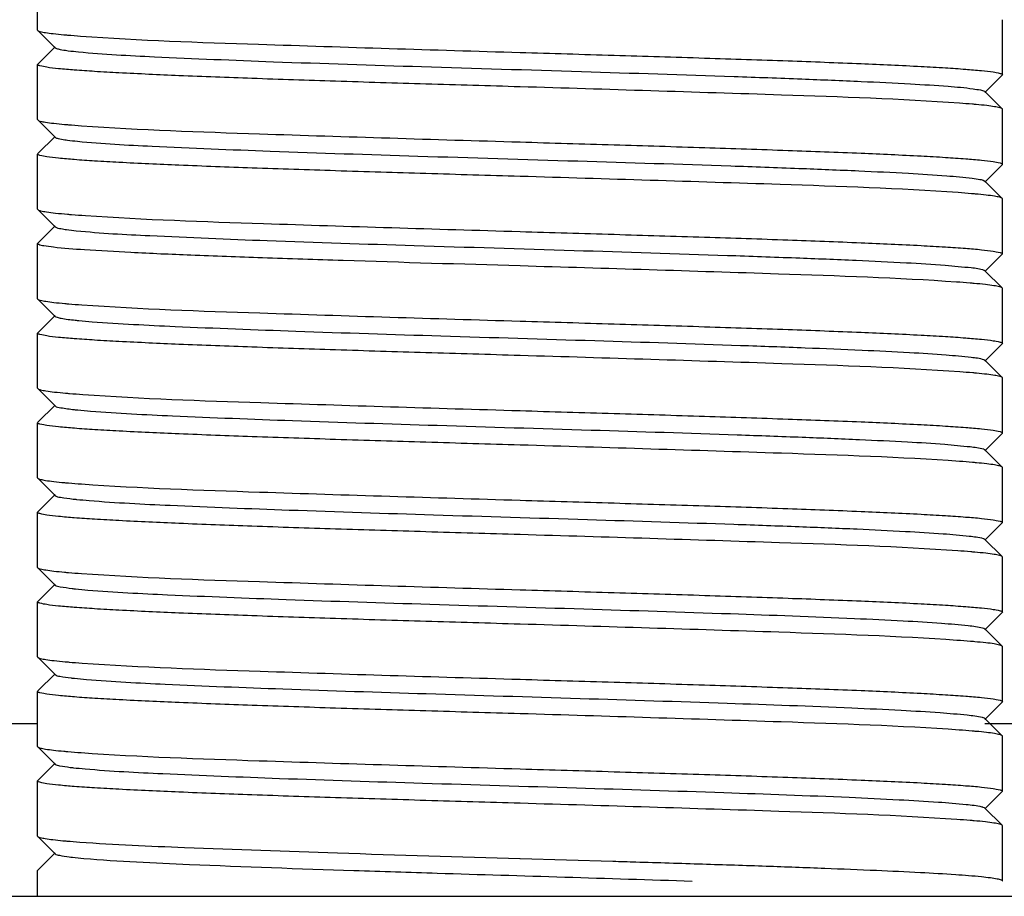
# Model space of a CAD drawing. Units: millimetres. Extents: x 28563 to 47348, y -1735 to 3547.
# Drawn here: x 32273 to 32287, y 2276 to 2289 of the extents above; entities that cross this region are included whole.
import ezdxf

# ---------------------------------------------------------------- set-up
doc = ezdxf.new("R2010")
doc.units = ezdxf.units.MM

msp = doc.modelspace()

# ---------------------------------------------------------------- linework, layer by layer
for p, q in [((32273.056, 2289.073), (32273.056, 2289.873)), ((32287.056, 2288.423), (32287.056, 2289.223)), ((32273.056, 2289.073), (32273.059, 2289.067)), ((32273.059, 2289.067), (32273.309, 2288.816)), ((32273.309, 2288.829), (32273.059, 2288.579)), ((32273.056, 2288.573), (32273.059, 2288.579)), ((32273.056, 2287.773), (32273.056, 2288.573)), ((32286.803, 2288.166), (32287.053, 2288.417)), ((32287.056, 2288.423), (32287.053, 2288.417)), ((32287.053, 2287.929), (32286.803, 2288.179)), ((32287.056, 2287.923), (32287.053, 2287.929)), ((32287.056, 2287.123), (32287.056, 2287.923)), ((32273.056, 2287.773), (32273.059, 2287.767)), ((32273.059, 2287.767), (32273.309, 2287.516)), ((32273.309, 2287.529), (32273.059, 2287.279)), ((32273.056, 2287.273), (32273.059, 2287.279)), ((32273.056, 2286.473), (32273.056, 2287.273)), ((32286.803, 2286.866), (32287.053, 2287.117)), ((32287.056, 2287.123), (32287.053, 2287.117)), ((32287.053, 2286.629), (32286.803, 2286.879)), ((32287.056, 2286.623), (32287.053, 2286.629)), ((32287.056, 2285.823), (32287.056, 2286.623)), ((32273.056, 2286.473), (32273.059, 2286.467)), ((32273.059, 2286.467), (32273.309, 2286.216)), ((32273.309, 2286.229), (32273.059, 2285.979)), ((32273.056, 2285.973), (32273.059, 2285.979)), ((32273.056, 2285.173), (32273.056, 2285.973)), ((32286.803, 2285.566), (32287.053, 2285.817)), ((32287.056, 2285.823), (32287.053, 2285.817)), ((32287.053, 2285.329), (32286.803, 2285.579)), ((32287.056, 2285.323), (32287.053, 2285.329)), ((32287.056, 2284.523), (32287.056, 2285.323)), ((32273.056, 2285.173), (32273.059, 2285.167)), ((32273.059, 2285.167), (32273.309, 2284.916)), ((32273.309, 2284.929), (32273.059, 2284.679)), ((32273.056, 2284.673), (32273.059, 2284.679)), ((32273.056, 2283.873), (32273.056, 2284.673)), ((32287.056, 2284.523), (32287.053, 2284.517)), ((32286.803, 2284.266), (32287.053, 2284.517)), ((32287.053, 2284.029), (32286.803, 2284.279)), ((32287.056, 2284.023), (32287.053, 2284.029)), ((32287.056, 2283.223), (32287.056, 2284.023)), ((32273.056, 2283.873), (32273.059, 2283.867)), ((32273.059, 2283.867), (32273.309, 2283.616)), ((32273.309, 2283.629), (32273.059, 2283.379)), ((32273.056, 2283.373), (32273.059, 2283.379)), ((32273.056, 2282.573), (32273.056, 2283.373)), ((32286.803, 2282.966), (32287.053, 2283.217)), ((32287.056, 2283.223), (32287.053, 2283.217)), ((32287.053, 2282.729), (32286.803, 2282.979)), ((32287.056, 2282.723), (32287.053, 2282.729)), ((32287.056, 2281.923), (32287.056, 2282.723)), ((32273.056, 2282.573), (32273.059, 2282.567)), ((32273.059, 2282.567), (32273.309, 2282.316)), ((32273.309, 2282.329), (32273.059, 2282.079)), ((32273.056, 2282.073), (32273.059, 2282.079)), ((32273.056, 2281.273), (32273.056, 2282.073)), ((32286.803, 2281.666), (32287.053, 2281.917)), ((32287.056, 2281.923), (32287.053, 2281.917)), ((32287.053, 2281.429), (32286.803, 2281.679)), ((32287.056, 2281.423), (32287.053, 2281.429)), ((32287.056, 2280.623), (32287.056, 2281.423)), ((32273.056, 2281.273), (32273.059, 2281.267)), ((32273.059, 2281.267), (32273.309, 2281.016)), ((32273.309, 2281.029), (32273.059, 2280.779)), ((32273.056, 2280.773), (32273.059, 2280.779)), ((32273.056, 2279.973), (32273.056, 2280.773)), ((32286.803, 2280.366), (32287.053, 2280.617)), ((32287.056, 2280.623), (32287.053, 2280.617)), ((32287.053, 2280.129), (32286.803, 2280.379)), ((32287.056, 2280.123), (32287.053, 2280.129)), ((32287.056, 2279.323), (32287.056, 2280.123)), ((32273.056, 2279.973), (32273.059, 2279.967)), ((32273.059, 2279.967), (32273.309, 2279.716)), ((32273.309, 2279.729), (32273.059, 2279.479)), ((32273.056, 2279.473), (32273.059, 2279.479)), ((32273.056, 2278.673), (32273.056, 2279.473)), ((32286.803, 2279.066), (32287.053, 2279.317)), ((32287.056, 2279.323), (32287.053, 2279.317)), ((32273.056, 2279.002), (32197.564, 2279.002)), ((32273.056, 2279.002), (32197.564, 2279.002)), ((32287.053, 2278.829), (32286.803, 2279.079)), ((32362.548, 2279.002), (32286.803, 2279.002)), ((32362.548, 2279.002), (32286.803, 2279.002)), ((32287.056, 2278.823), (32287.053, 2278.829)), ((32287.056, 2278.023), (32287.056, 2278.823)), ((32273.056, 2278.673), (32273.059, 2278.667)), ((32273.059, 2278.667), (32273.309, 2278.416)), ((32273.309, 2278.429), (32273.059, 2278.179)), ((32273.056, 2278.173), (32273.059, 2278.179)), ((32273.056, 2277.373), (32273.056, 2278.173)), ((32286.803, 2277.766), (32287.053, 2278.017)), ((32287.056, 2278.023), (32287.053, 2278.017)), ((32287.053, 2277.529), (32286.803, 2277.779)), ((32287.056, 2277.523), (32287.053, 2277.529)), ((32287.056, 2276.723), (32287.056, 2277.523)), ((32273.056, 2277.373), (32273.059, 2277.367)), ((32273.059, 2277.367), (32273.309, 2277.116)), ((32273.309, 2277.129), (32273.059, 2276.879)), ((32280.056, 2277.048), (32281.403, 2277.008)), ((32273.056, 2276.873), (32273.059, 2276.879)), ((32273.056, 2276.498), (32273.056, 2276.873)), ((32287.056, 2276.723), (32287.053, 2276.717)), ((32260.056, 2276.498), (32300.056, 2276.498))]:
    msp.add_line(p, q)
msp.add_arc((32307.791, 3235.748), 959.102, 268.184533, 268.342883)
for points, knots in [([(32273.059, 2289.067), (32273.068, 2289.058), (32273.108, 2289.048), (32273.181, 2289.032), (32273.295, 2289.018), (32273.384, 2289.009), (32273.434, 2289.004)], [0, 0, 0, 0, 0.100781, 0.300368, 0.600581, 1, 1, 1, 1]), ([(32273.434, 2289.004), (32273.453, 2289.003), (32273.535, 2288.996), (32273.617, 2288.989), (32273.68, 2288.985)], [0, 0, 0, 0, 0.227551, 1, 1, 1, 1]), ([(32273.68, 2288.985), (32274.54, 2288.923), (32276.666, 2288.852), (32278.791, 2288.785), (32280.056, 2288.748)], [0, 0, 0, 0, 0.405206, 1, 1, 1, 1]), ([(32273.309, 2288.816), (32273.321, 2288.804), (32273.376, 2288.794), (32273.426, 2288.783), (32273.46, 2288.778)], [0, 0, 0, 0, 0.326592, 1, 1, 1, 1]), ([(32273.46, 2288.778), (32273.474, 2288.776), (32273.537, 2288.768), (32273.6, 2288.761), (32273.65, 2288.756)], [0, 0, 0, 0, 0.213982, 1, 1, 1, 1]), ([(32273.65, 2288.756), (32274.016, 2288.721), (32274.958, 2288.673), (32276.618, 2288.605), (32278.684, 2288.54), (32280.913, 2288.472), (32282.752, 2288.414), (32284.106, 2288.365), (32284.96, 2288.33), (32285.668, 2288.296), (32286.208, 2288.262), (32286.547, 2288.234), (32286.721, 2288.206), (32286.778, 2288.194), (32286.795, 2288.184)], [0, 0, 0, 0, 0.083731, 0.215091, 0.378592, 0.554919, 0.723232, 0.798075, 0.863647, 0.918039, 0.959599, 0.987158, 0.995421, 1, 1, 1, 1]), ([(32280.056, 2288.748), (32280.511, 2288.734), (32281.404, 2288.708), (32282.7, 2288.668), (32283.896, 2288.628), (32284.943, 2288.589), (32285.704, 2288.555), (32286.209, 2288.526), (32286.504, 2288.506), (32286.73, 2288.487), (32286.906, 2288.468), (32286.991, 2288.45), (32287.056, 2288.436), (32287.056, 2288.423)], [0, 0, 0, 0, 0.194675, 0.382141, 0.554747, 0.706058, 0.830276, 0.880697, 0.92266, 0.955759, 0.979739, 0.994399, 1, 1, 1, 1]), ([(32280.056, 2288.248), (32279.601, 2288.261), (32278.708, 2288.288), (32277.411, 2288.327), (32276.216, 2288.367), (32275.169, 2288.406), (32274.407, 2288.441), (32273.902, 2288.469), (32273.608, 2288.489), (32273.381, 2288.509), (32273.205, 2288.527), (32273.12, 2288.546), (32273.056, 2288.56), (32273.056, 2288.573)], [0, 0, 0, 0, 0.194675, 0.382132, 0.554725, 0.706034, 0.83026, 0.88069, 0.92266, 0.955762, 0.979742, 0.994402, 1, 1, 1, 1]), ([(32286.434, 2288.011), (32285.574, 2288.072), (32283.447, 2288.143), (32281.321, 2288.21), (32280.056, 2288.248)], [0, 0, 0, 0, 0.405043, 1, 1, 1, 1]), ([(32286.795, 2288.184), (32286.797, 2288.183), (32286.799, 2288.182), (32286.802, 2288.18), (32286.803, 2288.179)], [0, 0, 0, 0, 0.54765, 1, 1, 1, 1]), ([(32286.677, 2287.991), (32286.658, 2287.993), (32286.577, 2288), (32286.496, 2288.006), (32286.434, 2288.011)], [0, 0, 0, 0, 0.227822, 1, 1, 1, 1]), ([(32287.053, 2287.929), (32287.044, 2287.938), (32287.004, 2287.948), (32286.931, 2287.963), (32286.816, 2287.978), (32286.727, 2287.987), (32286.677, 2287.991)], [0, 0, 0, 0, 0.100748, 0.300318, 0.600547, 1, 1, 1, 1]), ([(32273.059, 2287.767), (32273.068, 2287.757), (32273.109, 2287.747), (32273.184, 2287.732), (32273.302, 2287.717), (32273.393, 2287.708), (32273.445, 2287.703)], [0, 0, 0, 0, 0.100284, 0.299734, 0.600141, 1, 1, 1, 1]), ([(32273.445, 2287.703), (32273.464, 2287.702), (32273.547, 2287.695), (32273.629, 2287.688), (32273.693, 2287.684)], [0, 0, 0, 0, 0.227872, 1, 1, 1, 1]), ([(32273.693, 2287.684), (32274.553, 2287.623), (32276.675, 2287.552), (32278.796, 2287.485), (32280.056, 2287.448)], [0, 0, 0, 0, 0.406112, 1, 1, 1, 1]), ([(32273.309, 2287.516), (32273.32, 2287.505), (32273.371, 2287.494), (32273.417, 2287.485), (32273.449, 2287.48)], [0, 0, 0, 0, 0.328014, 1, 1, 1, 1]), ([(32273.449, 2287.48), (32273.462, 2287.478), (32273.523, 2287.47), (32273.585, 2287.463), (32273.633, 2287.458)], [0, 0, 0, 0, 0.213053, 1, 1, 1, 1]), ([(32273.633, 2287.458), (32273.993, 2287.422), (32274.927, 2287.374), (32276.574, 2287.307), (32278.633, 2287.241), (32280.861, 2287.173), (32282.704, 2287.116), (32284.063, 2287.067), (32284.923, 2287.032), (32285.638, 2286.998), (32286.187, 2286.963), (32286.533, 2286.935), (32286.714, 2286.908), (32286.773, 2286.895), (32286.792, 2286.886)], [0, 0, 0, 0, 0.082398, 0.212674, 0.375473, 0.551563, 0.72013, 0.795263, 0.861257, 0.916138, 0.958291, 0.986486, 0.995099, 1, 1, 1, 1]), ([(32280.056, 2287.448), (32280.511, 2287.434), (32281.404, 2287.408), (32282.701, 2287.368), (32283.896, 2287.328), (32284.943, 2287.289), (32285.705, 2287.255), (32286.21, 2287.226), (32286.504, 2287.206), (32286.731, 2287.187), (32286.907, 2287.168), (32286.992, 2287.15), (32287.056, 2287.136), (32287.056, 2287.123)], [0, 0, 0, 0, 0.194718, 0.382188, 0.554805, 0.706156, 0.830394, 0.880819, 0.922773, 0.955859, 0.979816, 0.994441, 1, 1, 1, 1]), ([(32280.056, 2286.948), (32279.601, 2286.961), (32278.708, 2286.988), (32277.412, 2287.027), (32276.217, 2287.067), (32275.17, 2287.106), (32274.408, 2287.141), (32273.903, 2287.169), (32273.608, 2287.189), (32273.381, 2287.209), (32273.205, 2287.227), (32273.12, 2287.246), (32273.056, 2287.26), (32273.056, 2287.273)], [0, 0, 0, 0, 0.194664, 0.382092, 0.554672, 0.706, 0.830238, 0.880672, 0.922643, 0.955749, 0.979734, 0.994397, 1, 1, 1, 1]), ([(32286.413, 2286.712), (32285.553, 2286.773), (32283.433, 2286.844), (32281.314, 2286.911), (32280.056, 2286.948)], [0, 0, 0, 0, 0.406474, 1, 1, 1, 1]), ([(32286.792, 2286.886), (32286.794, 2286.885), (32286.798, 2286.883), (32286.801, 2286.88), (32286.803, 2286.879)], [0, 0, 0, 0, 0.560898, 1, 1, 1, 1]), ([(32286.666, 2286.692), (32286.647, 2286.694), (32286.562, 2286.701), (32286.478, 2286.708), (32286.413, 2286.712)], [0, 0, 0, 0, 0.227618, 1, 1, 1, 1]), ([(32287.053, 2286.629), (32287.043, 2286.638), (32287.003, 2286.648), (32286.927, 2286.664), (32286.809, 2286.678), (32286.718, 2286.687), (32286.666, 2286.692)], [0, 0, 0, 0, 0.1002, 0.299656, 0.600102, 1, 1, 1, 1]), ([(32273.059, 2286.467), (32273.069, 2286.456), (32273.114, 2286.446), (32273.198, 2286.429), (32273.33, 2286.414), (32273.431, 2286.405), (32273.49, 2286.4)], [0, 0, 0, 0, 0.098414, 0.297327, 0.59848, 1, 1, 1, 1]), ([(32273.49, 2286.4), (32273.509, 2286.398), (32273.596, 2286.391), (32273.682, 2286.384), (32273.749, 2286.38)], [0, 0, 0, 0, 0.229088, 1, 1, 1, 1]), ([(32273.749, 2286.38), (32274.609, 2286.321), (32276.712, 2286.25), (32278.814, 2286.184), (32280.056, 2286.148)], [0, 0, 0, 0, 0.409617, 1, 1, 1, 1]), ([(32273.309, 2286.216), (32273.32, 2286.206), (32273.366, 2286.195), (32273.409, 2286.186), (32273.438, 2286.182)], [0, 0, 0, 0, 0.331685, 1, 1, 1, 1]), ([(32273.438, 2286.182), (32273.451, 2286.18), (32273.51, 2286.171), (32273.57, 2286.165), (32273.617, 2286.16)], [0, 0, 0, 0, 0.211588, 1, 1, 1, 1]), ([(32273.617, 2286.16), (32273.971, 2286.123), (32274.895, 2286.076), (32276.53, 2286.008), (32278.583, 2285.943), (32280.809, 2285.875), (32282.655, 2285.817), (32284.02, 2285.768), (32284.886, 2285.734), (32285.608, 2285.698), (32286.167, 2285.668), (32286.539, 2285.629), (32286.731, 2285.612), (32286.789, 2285.588)], [0, 0, 0, 0, 0.081073, 0.210267, 0.372363, 0.548211, 0.717029, 0.792464, 0.858869, 0.914248, 0.956994, 0.985816, 1, 1, 1, 1]), ([(32280.056, 2286.148), (32280.511, 2286.134), (32281.404, 2286.108), (32282.7, 2286.068), (32283.894, 2286.029), (32284.941, 2285.989), (32285.703, 2285.955), (32286.208, 2285.926), (32286.503, 2285.906), (32286.73, 2285.887), (32286.906, 2285.868), (32286.991, 2285.85), (32287.056, 2285.836), (32287.056, 2285.823)], [0, 0, 0, 0, 0.194624, 0.382008, 0.554559, 0.705875, 0.830114, 0.88056, 0.922544, 0.955674, 0.979687, 0.994373, 1, 1, 1, 1]), ([(32273.072, 2285.959), (32273.068, 2285.961), (32273.061, 2285.963), (32273.056, 2285.97), (32273.056, 2285.973)], [0, 0, 0, 0, 0.633508, 1, 1, 1, 1]), ([(32280.056, 2285.648), (32279.2, 2285.673), (32277.954, 2285.71), (32276.361, 2285.762), (32275.334, 2285.8), (32274.473, 2285.837), (32273.808, 2285.875), (32273.387, 2285.905), (32273.168, 2285.935), (32273.096, 2285.948), (32273.072, 2285.959)], [0, 0, 0, 0, 0.367371, 0.534819, 0.683514, 0.808216, 0.904541, 0.969148, 0.988867, 1, 1, 1, 1]), ([(32286.39, 2285.414), (32285.53, 2285.473), (32283.418, 2285.545), (32281.306, 2285.611), (32280.056, 2285.648)], [0, 0, 0, 0, 0.407923, 1, 1, 1, 1]), ([(32286.789, 2285.588), (32286.791, 2285.586), (32286.796, 2285.584), (32286.801, 2285.581), (32286.803, 2285.579)], [0, 0, 0, 0, 0.573575, 1, 1, 1, 1]), ([(32286.644, 2285.394), (32286.625, 2285.396), (32286.54, 2285.403), (32286.455, 2285.409), (32286.39, 2285.414)], [0, 0, 0, 0, 0.228526, 1, 1, 1, 1]), ([(32287.053, 2285.329), (32287.043, 2285.339), (32287, 2285.349), (32286.921, 2285.365), (32286.796, 2285.38), (32286.699, 2285.389), (32286.644, 2285.394)], [0, 0, 0, 0, 0.099261, 0.298444, 0.599255, 1, 1, 1, 1]), ([(32273.059, 2285.167), (32273.068, 2285.157), (32273.109, 2285.147), (32273.186, 2285.131), (32273.305, 2285.117), (32273.397, 2285.108), (32273.45, 2285.103)], [0, 0, 0, 0, 0.100065, 0.299447, 0.59994, 1, 1, 1, 1]), ([(32273.45, 2285.103), (32273.469, 2285.101), (32273.551, 2285.094), (32273.633, 2285.088), (32273.697, 2285.084)], [0, 0, 0, 0, 0.228233, 1, 1, 1, 1]), ([(32273.697, 2285.084), (32274.557, 2285.023), (32276.677, 2284.952), (32278.797, 2284.885), (32280.056, 2284.848)], [0, 0, 0, 0, 0.406283, 1, 1, 1, 1]), ([(32273.309, 2284.916), (32273.317, 2284.909), (32273.347, 2284.899), (32273.443, 2284.878), (32273.532, 2284.869), (32273.601, 2284.861)], [0, 0, 0, 0, 0.106941, 0.308068, 1, 1, 1, 1]), ([(32273.601, 2284.861), (32273.619, 2284.859), (32273.701, 2284.851), (32273.783, 2284.844), (32273.847, 2284.839)], [0, 0, 0, 0, 0.222735, 1, 1, 1, 1]), ([(32273.847, 2284.839), (32274.247, 2284.808), (32275.232, 2284.76), (32276.92, 2284.696), (32278.951, 2284.631), (32281.102, 2284.566), (32282.865, 2284.51), (32284.157, 2284.463), (32284.975, 2284.43), (32285.656, 2284.396), (32286.185, 2284.366), (32286.542, 2284.33), (32286.727, 2284.311), (32286.784, 2284.289)], [0, 0, 0, 0, 0.093064, 0.228383, 0.391185, 0.563675, 0.72699, 0.79954, 0.863276, 0.916479, 0.95766, 0.985739, 1, 1, 1, 1]), ([(32280.056, 2284.848), (32280.511, 2284.834), (32281.404, 2284.808), (32282.7, 2284.768), (32283.896, 2284.728), (32284.942, 2284.689), (32285.704, 2284.655), (32286.209, 2284.626), (32286.504, 2284.606), (32286.73, 2284.587), (32286.906, 2284.568), (32286.991, 2284.55), (32287.056, 2284.536), (32287.056, 2284.523)], [0, 0, 0, 0, 0.194675, 0.382137, 0.554733, 0.706039, 0.830262, 0.88069, 0.922659, 0.95576, 0.97974, 0.994402, 1, 1, 1, 1]), ([(32280.056, 2284.348), (32279.601, 2284.361), (32278.708, 2284.388), (32277.411, 2284.427), (32276.216, 2284.467), (32275.169, 2284.506), (32274.407, 2284.541), (32273.902, 2284.569), (32273.608, 2284.589), (32273.381, 2284.609), (32273.205, 2284.627), (32273.12, 2284.646), (32273.056, 2284.66), (32273.056, 2284.673)], [0, 0, 0, 0, 0.194675, 0.382132, 0.554732, 0.706041, 0.83026, 0.880687, 0.922651, 0.955755, 0.979737, 0.994397, 1, 1, 1, 1]), ([(32286.438, 2284.11), (32285.578, 2284.172), (32283.45, 2284.243), (32281.322, 2284.31), (32280.056, 2284.348)], [0, 0, 0, 0, 0.40477, 1, 1, 1, 1]), ([(32286.784, 2284.289), (32286.788, 2284.288), (32286.795, 2284.285), (32286.801, 2284.281), (32286.803, 2284.279)], [0, 0, 0, 0, 0.583747, 1, 1, 1, 1]), ([(32286.682, 2284.091), (32286.664, 2284.092), (32286.582, 2284.1), (32286.501, 2284.106), (32286.438, 2284.11)], [0, 0, 0, 0, 0.227418, 1, 1, 1, 1]), ([(32287.053, 2284.029), (32287.044, 2284.038), (32287.005, 2284.048), (32286.933, 2284.063), (32286.82, 2284.077), (32286.732, 2284.086), (32286.682, 2284.091)], [0, 0, 0, 0, 0.10102, 0.300674, 0.600796, 1, 1, 1, 1]), ([(32273.059, 2283.867), (32273.069, 2283.857), (32273.111, 2283.847), (32273.189, 2283.831), (32273.313, 2283.816), (32273.408, 2283.807), (32273.462, 2283.802)], [0, 0, 0, 0, 0.099505, 0.298737, 0.599449, 1, 1, 1, 1]), ([(32273.462, 2283.802), (32273.481, 2283.8), (32273.565, 2283.793), (32273.648, 2283.787), (32273.713, 2283.782)], [0, 0, 0, 0, 0.228514, 1, 1, 1, 1]), ([(32273.713, 2283.782), (32274.573, 2283.722), (32276.688, 2283.651), (32278.802, 2283.585), (32280.056, 2283.548)], [0, 0, 0, 0, 0.407359, 1, 1, 1, 1]), ([(32273.309, 2283.616), (32273.329, 2283.596), (32273.433, 2283.587), (32273.52, 2283.57), (32273.585, 2283.563)], [0, 0, 0, 0, 0.308035, 1, 1, 1, 1]), ([(32273.585, 2283.563), (32273.603, 2283.561), (32273.683, 2283.553), (32273.763, 2283.546), (32273.825, 2283.541)], [0, 0, 0, 0, 0.222085, 1, 1, 1, 1]), ([(32273.825, 2283.541), (32274.221, 2283.51), (32275.197, 2283.462), (32276.874, 2283.397), (32278.899, 2283.333), (32281.051, 2283.268), (32282.817, 2283.212), (32284.115, 2283.165), (32284.938, 2283.132), (32285.627, 2283.098), (32286.163, 2283.067), (32286.529, 2283.031), (32286.719, 2283.012), (32286.78, 2282.991)], [0, 0, 0, 0, 0.091783, 0.226072, 0.38821, 0.560473, 0.724022, 0.79685, 0.860978, 0.914652, 0.956392, 0.985085, 1, 1, 1, 1]), ([(32280.056, 2283.548), (32280.511, 2283.534), (32281.404, 2283.508), (32282.701, 2283.468), (32283.896, 2283.428), (32284.943, 2283.389), (32285.705, 2283.355), (32286.21, 2283.326), (32286.504, 2283.306), (32286.731, 2283.287), (32286.907, 2283.268), (32286.992, 2283.25), (32287.056, 2283.236), (32287.056, 2283.223)], [0, 0, 0, 0, 0.194697, 0.382154, 0.554769, 0.70612, 0.830361, 0.880785, 0.922742, 0.95583, 0.979791, 0.994429, 1, 1, 1, 1]), ([(32280.056, 2283.048), (32279.601, 2283.061), (32278.708, 2283.088), (32277.412, 2283.127), (32276.218, 2283.167), (32275.171, 2283.206), (32274.409, 2283.241), (32273.904, 2283.269), (32273.609, 2283.289), (32273.382, 2283.309), (32273.206, 2283.327), (32273.12, 2283.346), (32273.056, 2283.359), (32273.056, 2283.373)], [0, 0, 0, 0, 0.19461, 0.381984, 0.554527, 0.705838, 0.83008, 0.880527, 0.922515, 0.955649, 0.979667, 0.994362, 1, 1, 1, 1]), ([(32286.432, 2282.811), (32285.572, 2282.872), (32283.446, 2282.943), (32281.32, 2283.01), (32280.056, 2283.048)], [0, 0, 0, 0, 0.405227, 1, 1, 1, 1]), ([(32286.78, 2282.991), (32286.785, 2282.989), (32286.793, 2282.986), (32286.8, 2282.982), (32286.803, 2282.979)], [0, 0, 0, 0, 0.59368, 1, 1, 1, 1]), ([(32286.68, 2282.791), (32286.661, 2282.793), (32286.579, 2282.8), (32286.496, 2282.806), (32286.432, 2282.811)], [0, 0, 0, 0, 0.227307, 1, 1, 1, 1]), ([(32287.053, 2282.729), (32287.044, 2282.738), (32287.004, 2282.748), (32286.932, 2282.763), (32286.818, 2282.777), (32286.73, 2282.786), (32286.68, 2282.791)], [0, 0, 0, 0, 0.100876, 0.300506, 0.600688, 1, 1, 1, 1]), ([(32273.059, 2282.567), (32273.068, 2282.557), (32273.109, 2282.547), (32273.184, 2282.532), (32273.302, 2282.517), (32273.394, 2282.508), (32273.446, 2282.503)], [0, 0, 0, 0, 0.100247, 0.299684, 0.600107, 1, 1, 1, 1]), ([(32273.446, 2282.503), (32273.465, 2282.502), (32273.547, 2282.495), (32273.63, 2282.488), (32273.694, 2282.484)], [0, 0, 0, 0, 0.227978, 1, 1, 1, 1]), ([(32273.694, 2282.484), (32274.553, 2282.423), (32276.675, 2282.352), (32278.796, 2282.285), (32280.056, 2282.248)], [0, 0, 0, 0, 0.406125, 1, 1, 1, 1]), ([(32273.309, 2282.316), (32273.329, 2282.297), (32273.426, 2282.288), (32273.509, 2282.271), (32273.57, 2282.265)], [0, 0, 0, 0, 0.308862, 1, 1, 1, 1]), ([(32273.57, 2282.265), (32273.587, 2282.263), (32273.665, 2282.255), (32273.744, 2282.248), (32273.805, 2282.243)], [0, 0, 0, 0, 0.221523, 1, 1, 1, 1]), ([(32273.805, 2282.243), (32274.195, 2282.211), (32275.163, 2282.163), (32276.829, 2282.099), (32278.848, 2282.034), (32280.999, 2281.969), (32282.768, 2281.913), (32284.072, 2281.867), (32284.902, 2281.833), (32285.597, 2281.799), (32286.141, 2281.768), (32286.516, 2281.733), (32286.711, 2281.713), (32286.775, 2281.693)], [0, 0, 0, 0, 0.090501, 0.223759, 0.38523, 0.557263, 0.721046, 0.794149, 0.858674, 0.912811, 0.955121, 0.984411, 1, 1, 1, 1]), ([(32280.056, 2282.248), (32280.511, 2282.234), (32281.403, 2282.208), (32282.699, 2282.168), (32283.894, 2282.129), (32284.941, 2282.089), (32285.703, 2282.055), (32286.208, 2282.026), (32286.502, 2282.006), (32286.729, 2281.987), (32286.906, 2281.968), (32286.991, 2281.95), (32287.055, 2281.936), (32287.056, 2281.923)], [0, 0, 0, 0, 0.19461, 0.381986, 0.554529, 0.705839, 0.830081, 0.880528, 0.922516, 0.955648, 0.979664, 0.99436, 1, 1, 1, 1]), ([(32280.056, 2281.748), (32279.601, 2281.761), (32278.708, 2281.788), (32277.411, 2281.827), (32276.216, 2281.867), (32275.169, 2281.906), (32274.407, 2281.941), (32273.902, 2281.969), (32273.608, 2281.989), (32273.381, 2282.009), (32273.205, 2282.027), (32273.12, 2282.046), (32273.056, 2282.06), (32273.056, 2282.073)], [0, 0, 0, 0, 0.194674, 0.382111, 0.554721, 0.706067, 0.830305, 0.880731, 0.922692, 0.955788, 0.979761, 0.99441, 1, 1, 1, 1]), ([(32286.407, 2281.513), (32285.547, 2281.573), (32283.429, 2281.644), (32281.312, 2281.711), (32280.056, 2281.748)], [0, 0, 0, 0, 0.406852, 1, 1, 1, 1]), ([(32286.775, 2281.693), (32286.781, 2281.691), (32286.791, 2281.687), (32286.8, 2281.682), (32286.803, 2281.679)], [0, 0, 0, 0, 0.603533, 1, 1, 1, 1]), ([(32286.655, 2281.493), (32286.636, 2281.495), (32286.553, 2281.502), (32286.471, 2281.508), (32286.407, 2281.513)], [0, 0, 0, 0, 0.228425, 1, 1, 1, 1]), ([(32287.053, 2281.429), (32287.043, 2281.438), (32287.001, 2281.449), (32286.924, 2281.465), (32286.802, 2281.479), (32286.709, 2281.488), (32286.655, 2281.493)], [0, 0, 0, 0, 0.099755, 0.299046, 0.599657, 1, 1, 1, 1]), ([(32273.059, 2281.267), (32273.068, 2281.257), (32273.109, 2281.247), (32273.185, 2281.231), (32273.304, 2281.217), (32273.396, 2281.208), (32273.448, 2281.203)], [0, 0, 0, 0, 0.100102, 0.299467, 0.599949, 1, 1, 1, 1]), ([(32273.448, 2281.203), (32273.467, 2281.201), (32273.548, 2281.194), (32273.629, 2281.188), (32273.692, 2281.184)], [0, 0, 0, 0, 0.228395, 1, 1, 1, 1]), ([(32273.692, 2281.184), (32274.552, 2281.123), (32276.674, 2281.052), (32278.795, 2280.985), (32280.056, 2280.948)], [0, 0, 0, 0, 0.405953, 1, 1, 1, 1]), ([(32273.309, 2281.016), (32273.328, 2280.998), (32273.419, 2280.988), (32273.498, 2280.973), (32273.555, 2280.966)], [0, 0, 0, 0, 0.311461, 1, 1, 1, 1]), ([(32273.555, 2280.966), (32273.572, 2280.964), (32273.648, 2280.956), (32273.725, 2280.949), (32273.785, 2280.944)], [0, 0, 0, 0, 0.220582, 1, 1, 1, 1]), ([(32280.056, 2280.948), (32280.511, 2280.934), (32281.404, 2280.908), (32282.701, 2280.868), (32283.896, 2280.828), (32284.943, 2280.789), (32285.705, 2280.755), (32286.21, 2280.726), (32286.504, 2280.706), (32286.731, 2280.687), (32286.907, 2280.668), (32286.991, 2280.65), (32287.056, 2280.636), (32287.056, 2280.623)], [0, 0, 0, 0, 0.194699, 0.382158, 0.554757, 0.706081, 0.830309, 0.880742, 0.922706, 0.955807, 0.979782, 0.994424, 1, 1, 1, 1]), ([(32273.785, 2280.944), (32274.17, 2280.912), (32275.129, 2280.865), (32276.784, 2280.8), (32278.797, 2280.736), (32280.948, 2280.671), (32283.001, 2280.606), (32284.547, 2280.55), (32285.567, 2280.501), (32286.119, 2280.47), (32286.502, 2280.435), (32286.702, 2280.414), (32286.769, 2280.394)], [0, 0, 0, 0, 0.08923, 0.221462, 0.38227, 0.554074, 0.718087, 0.85638, 0.911011, 0.953854, 0.983779, 1, 1, 1, 1]), ([(32280.056, 2280.448), (32279.601, 2280.461), (32278.708, 2280.488), (32277.411, 2280.527), (32276.216, 2280.567), (32275.169, 2280.606), (32274.407, 2280.641), (32273.902, 2280.669), (32273.608, 2280.689), (32273.381, 2280.709), (32273.205, 2280.727), (32273.12, 2280.746), (32273.056, 2280.76), (32273.056, 2280.773)], [0, 0, 0, 0, 0.194676, 0.382138, 0.554752, 0.706072, 0.83029, 0.880708, 0.922667, 0.955768, 0.979747, 0.994401, 1, 1, 1, 1]), ([(32286.397, 2280.213), (32285.537, 2280.273), (32283.422, 2280.345), (32281.309, 2280.411), (32280.056, 2280.448)], [0, 0, 0, 0, 0.407471, 1, 1, 1, 1]), ([(32286.654, 2280.193), (32286.634, 2280.195), (32286.549, 2280.202), (32286.463, 2280.209), (32286.397, 2280.213)], [0, 0, 0, 0, 0.227917, 1, 1, 1, 1]), ([(32287.053, 2280.129), (32287.043, 2280.138), (32287.001, 2280.149), (32286.924, 2280.165), (32286.802, 2280.179), (32286.708, 2280.188), (32286.654, 2280.193)], [0, 0, 0, 0, 0.099647, 0.298966, 0.59963, 1, 1, 1, 1]), ([(32273.059, 2279.967), (32273.069, 2279.957), (32273.11, 2279.947), (32273.187, 2279.931), (32273.308, 2279.917), (32273.401, 2279.907), (32273.455, 2279.903)], [0, 0, 0, 0, 0.099834, 0.299144, 0.599723, 1, 1, 1, 1]), ([(32273.455, 2279.903), (32273.474, 2279.901), (32273.556, 2279.894), (32273.639, 2279.888), (32273.703, 2279.883)], [0, 0, 0, 0, 0.22839, 1, 1, 1, 1]), ([(32273.703, 2279.883), (32274.562, 2279.823), (32276.681, 2279.751), (32278.799, 2279.685), (32280.056, 2279.648)], [0, 0, 0, 0, 0.406706, 1, 1, 1, 1]), ([(32273.309, 2279.716), (32273.327, 2279.699), (32273.413, 2279.689), (32273.487, 2279.674), (32273.541, 2279.668)], [0, 0, 0, 0, 0.31301, 1, 1, 1, 1]), ([(32273.541, 2279.668), (32273.557, 2279.666), (32273.632, 2279.658), (32273.706, 2279.651), (32273.765, 2279.646)], [0, 0, 0, 0, 0.219849, 1, 1, 1, 1]), ([(32273.765, 2279.646), (32274.145, 2279.614), (32275.095, 2279.566), (32276.739, 2279.502), (32278.746, 2279.438), (32280.896, 2279.372), (32282.954, 2279.307), (32284.508, 2279.251), (32285.536, 2279.203), (32286.096, 2279.171), (32286.487, 2279.137), (32286.693, 2279.115), (32286.764, 2279.096)], [0, 0, 0, 0, 0.087956, 0.219167, 0.379314, 0.550892, 0.715138, 0.854094, 0.909194, 0.952592, 0.983127, 1, 1, 1, 1]), ([(32280.056, 2279.648), (32280.511, 2279.634), (32281.404, 2279.608), (32282.7, 2279.568), (32283.895, 2279.528), (32284.942, 2279.489), (32285.704, 2279.455), (32286.209, 2279.426), (32286.504, 2279.406), (32286.73, 2279.387), (32286.906, 2279.368), (32286.991, 2279.35), (32287.056, 2279.336), (32287.056, 2279.323)], [0, 0, 0, 0, 0.194663, 0.382099, 0.554707, 0.706047, 0.830283, 0.880709, 0.922672, 0.955771, 0.979748, 0.994404, 1, 1, 1, 1]), ([(32280.056, 2279.148), (32279.601, 2279.161), (32278.708, 2279.188), (32277.412, 2279.227), (32276.218, 2279.267), (32275.171, 2279.306), (32274.409, 2279.341), (32273.904, 2279.369), (32273.609, 2279.389), (32273.382, 2279.409), (32273.206, 2279.427), (32273.12, 2279.446), (32273.056, 2279.459), (32273.056, 2279.473)], [0, 0, 0, 0, 0.194611, 0.381988, 0.554532, 0.705843, 0.830085, 0.880531, 0.922519, 0.95565, 0.979665, 0.99436, 1, 1, 1, 1]), ([(32286.429, 2278.911), (32285.57, 2278.972), (32283.444, 2279.043), (32281.319, 2279.11), (32280.056, 2279.148)], [0, 0, 0, 0, 0.405384, 1, 1, 1, 1]), ([(32286.764, 2279.096), (32286.768, 2279.095), (32286.782, 2279.09), (32286.796, 2279.086), (32286.803, 2279.079)], [0, 0, 0, 0, 0.340633, 1, 1, 1, 1]), ([(32286.674, 2278.891), (32286.656, 2278.893), (32286.574, 2278.9), (32286.492, 2278.906), (32286.429, 2278.911)], [0, 0, 0, 0, 0.227783, 1, 1, 1, 1]), ([(32287.053, 2278.829), (32287.044, 2278.838), (32287.004, 2278.848), (32286.93, 2278.863), (32286.814, 2278.878), (32286.725, 2278.887), (32286.674, 2278.891)], [0, 0, 0, 0, 0.100638, 0.300177, 0.600448, 1, 1, 1, 1]), ([(32273.059, 2278.667), (32273.068, 2278.657), (32273.108, 2278.647), (32273.182, 2278.632), (32273.297, 2278.618), (32273.386, 2278.609), (32273.437, 2278.604)], [0, 0, 0, 0, 0.100621, 0.300185, 0.600466, 1, 1, 1, 1]), ([(32273.437, 2278.604), (32273.456, 2278.602), (32273.539, 2278.595), (32273.622, 2278.589), (32273.687, 2278.584)], [0, 0, 0, 0, 0.22743, 1, 1, 1, 1]), ([(32273.687, 2278.584), (32274.547, 2278.523), (32276.671, 2278.452), (32278.794, 2278.385), (32280.056, 2278.348)], [0, 0, 0, 0, 0.405692, 1, 1, 1, 1]), ([(32273.309, 2278.416), (32273.326, 2278.4), (32273.407, 2278.39), (32273.476, 2278.376), (32273.527, 2278.37)], [0, 0, 0, 0, 0.313843, 1, 1, 1, 1]), ([(32273.527, 2278.37), (32273.543, 2278.368), (32273.616, 2278.359), (32273.688, 2278.353), (32273.745, 2278.348)], [0, 0, 0, 0, 0.219196, 1, 1, 1, 1]), ([(32273.745, 2278.348), (32274.12, 2278.315), (32275.061, 2278.268), (32276.694, 2278.203), (32278.695, 2278.139), (32280.844, 2278.074), (32282.908, 2278.009), (32284.468, 2277.953), (32285.506, 2277.904), (32286.072, 2277.873), (32286.472, 2277.839), (32286.684, 2277.816), (32286.757, 2277.798)], [0, 0, 0, 0, 0.086683, 0.216868, 0.376352, 0.547701, 0.712179, 0.851803, 0.907362, 0.951327, 0.982455, 1, 1, 1, 1]), ([(32280.056, 2278.348), (32280.511, 2278.334), (32281.404, 2278.308), (32282.7, 2278.268), (32283.894, 2278.229), (32284.941, 2278.189), (32285.703, 2278.155), (32286.208, 2278.126), (32286.503, 2278.106), (32286.73, 2278.087), (32286.906, 2278.068), (32286.991, 2278.05), (32287.056, 2278.036), (32287.056, 2278.023)], [0, 0, 0, 0, 0.194619, 0.381998, 0.554547, 0.70586, 0.830101, 0.880547, 0.922532, 0.955664, 0.979679, 0.994368, 1, 1, 1, 1]), ([(32280.056, 2277.848), (32279.601, 2277.861), (32278.708, 2277.888), (32277.411, 2277.927), (32276.216, 2277.967), (32275.169, 2278.006), (32274.407, 2278.041), (32273.902, 2278.069), (32273.607, 2278.089), (32273.381, 2278.109), (32273.205, 2278.127), (32273.12, 2278.146), (32273.056, 2278.16), (32273.056, 2278.173)], [0, 0, 0, 0, 0.194705, 0.382166, 0.554782, 0.706135, 0.830376, 0.8808, 0.922756, 0.955842, 0.979801, 0.994434, 1, 1, 1, 1]), ([(32286.394, 2277.613), (32285.534, 2277.673), (32283.42, 2277.745), (32281.308, 2277.811), (32280.056, 2277.848)], [0, 0, 0, 0, 0.40767, 1, 1, 1, 1]), ([(32286.757, 2277.798), (32286.763, 2277.796), (32286.778, 2277.792), (32286.795, 2277.787), (32286.803, 2277.779)], [0, 0, 0, 0, 0.346577, 1, 1, 1, 1]), ([(32286.646, 2277.594), (32286.627, 2277.596), (32286.543, 2277.603), (32286.459, 2277.609), (32286.394, 2277.613)], [0, 0, 0, 0, 0.228516, 1, 1, 1, 1]), ([(32287.053, 2277.529), (32287.043, 2277.539), (32287, 2277.549), (32286.921, 2277.565), (32286.797, 2277.58), (32286.701, 2277.589), (32286.646, 2277.594)], [0, 0, 0, 0, 0.099371, 0.298576, 0.599342, 1, 1, 1, 1]), ([(32273.059, 2277.367), (32273.068, 2277.358), (32273.106, 2277.348), (32273.178, 2277.333), (32273.289, 2277.319), (32273.375, 2277.31), (32273.424, 2277.305)], [0, 0, 0, 0, 0.101273, 0.300997, 0.601022, 1, 1, 1, 1]), ([(32273.424, 2277.305), (32273.443, 2277.304), (32273.523, 2277.296), (32273.604, 2277.29), (32273.667, 2277.286)], [0, 0, 0, 0, 0.227283, 1, 1, 1, 1]), ([(32273.667, 2277.286), (32274.173, 2277.249), (32275.42, 2277.195), (32276.667, 2277.152), (32277.406, 2277.128)], [0, 0, 0, 0, 0.406933, 1, 1, 1, 1]), ([(32273.309, 2277.116), (32273.325, 2277.101), (32273.4, 2277.09), (32273.466, 2277.077), (32273.513, 2277.071)], [0, 0, 0, 0, 0.316675, 1, 1, 1, 1]), ([(32273.513, 2277.071), (32273.529, 2277.069), (32273.6, 2277.061), (32273.671, 2277.054), (32273.726, 2277.049)], [0, 0, 0, 0, 0.218145, 1, 1, 1, 1]), ([(32273.726, 2277.049), (32274.236, 2277.004), (32275.543, 2276.948), (32276.85, 2276.899), (32277.646, 2276.873)], [0, 0, 0, 0, 0.391131, 1, 1, 1, 1]), ([(32281.403, 2277.008), (32281.514, 2277.004), (32281.948, 2276.991), (32282.382, 2276.978), (32282.705, 2276.967)], [0, 0, 0, 0, 0.255272, 1, 1, 1, 1]), ([(32282.705, 2276.967), (32283.013, 2276.958), (32283.604, 2276.938), (32284.446, 2276.908), (32285.191, 2276.878), (32285.825, 2276.848), (32286.332, 2276.819), (32286.673, 2276.793), (32286.871, 2276.771), (32286.97, 2276.756), (32287.022, 2276.744), (32287.056, 2276.731), (32287.056, 2276.723)], [0, 0, 0, 0, 0.212154, 0.406414, 0.578649, 0.725015, 0.842405, 0.92823, 0.958763, 0.98084, 0.994404, 1, 1, 1, 1]), ([(32277.646, 2276.873), (32278.049, 2276.86), (32279.685, 2276.808), (32281.322, 2276.76), (32282.556, 2276.719)], [0, 0, 0, 0, 0.246125, 1, 1, 1, 1])]:
    msp.add_open_spline(points, degree=3, knots=knots)
msp.add_open_spline([(32286.769, 2280.394), (32286.781, 2280.391), (32286.794, 2280.388), (32286.803, 2280.379)], degree=3)

doc.saveas('drawing.dxf')
